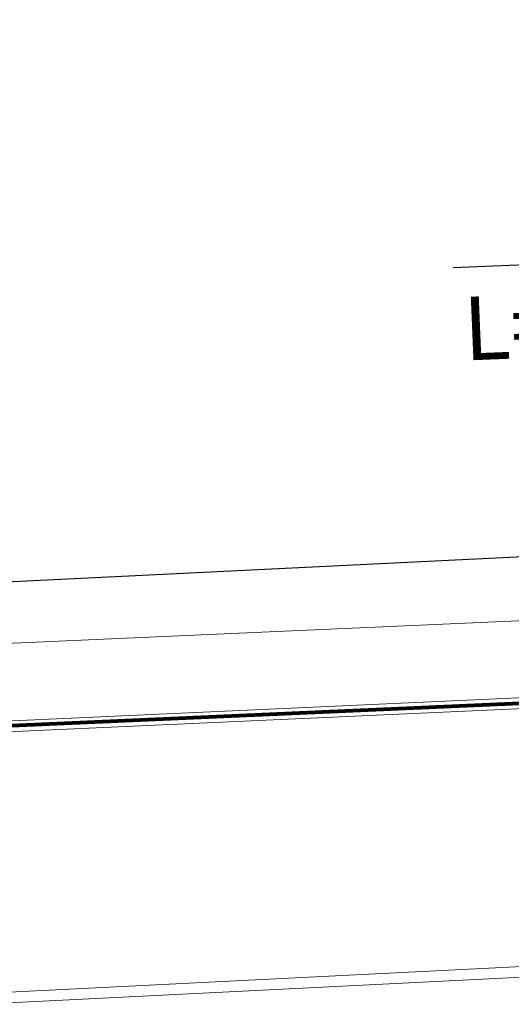
# Model space of a CAD drawing. Units: millimetres. Extents: x 699174 to 708273, y 9556060 to 9558985.
# Drawn here: x 699620 to 699628, y 9557620 to 9557636 of the extents above; entities that cross this region are included whole.
import ezdxf
from ezdxf import colors
from ezdxf.entities.mleader import LeaderData, LeaderLine
from ezdxf.math import Vec2, Vec3

# ---------------------------------------------------------------- set-up
doc = ezdxf.new("R2010")
doc.units = ezdxf.units.MM
for name, color, linetype, lineweight in [('BORDILLOS', 8, 'Continuous', 0), ('COTAS FOM', 6, 'Continuous', 5), ('ZANJA FOM', 6, 'Continuous', 80), ('ZANJA FOM DESCRIPCION', 6, 'Continuous', 80)]:
    doc.layers.add(name, color=color, linetype=linetype, lineweight=lineweight)
doc.layers.add('LINEA FABRICA', color=253, linetype='Continuous')
doc.styles.add('ARIAL', font='arial.ttf')
doc.styles.add('COTAEERSSA', font='arial.ttf')
doc.dimstyles.new('COTA FOM', dxfattribs={"dimtxt": 0.9, "dimasz": 0.4, "dimexe": 0.18, "dimexo": 0.0625, "dimgap": 0.09, "dimtad": 0, "dimzin": 0, "dimdsep": 46, "dimtxsty": 'COTAEERSSA', "dimcen": 0, "dimse1": 1, "dimse2": 1, "dimclrd": 6, "dimclrt": 6, "dimadec": 0, "dimazin": 0, "dimtfac": 1, "dimtofl": 0, "dimtmove": 0, "dimatfit": 3, "dimfxl": 1, "dimtolj": 1, "dimtzin": 0, "dimlwd": 0, "dimlwe": 0, "dimarcsym": 2})

# ---------------------------------------------------------------- blocks, each defined once
blk = doc.blocks.new('*D2057')
at = {"layer": 'COTAS FOM', "color": 6, "lineweight": 0, "transparency": 16777216}
for p, q in [((699632.9986571333, 9557626.458196582), (699618.8946093185, 9557625.840399697)), ((699601.5393433847, 9557625.080190333), (699615.6794249107, 9557625.699565595))]:
    blk.add_line(p, q, dxfattribs=at)
at = {"layer": 'COTAS FOM', "color": 6, "transparency": 16777216}
for points in [[(699632.9957397436, 9557626.524799384), (699633.001574523, 9557626.39159378), (699633.3982739473, 9557626.47570092)], [(699601.536425995, 9557625.146793135), (699601.5422607744, 9557625.01358753), (699601.1397265707, 9557625.062685994)]]:
    blk.add_solid(points, dxfattribs=at)
at = {"layer": 'Defpoints', "color": 0, "transparency": 16777216}
for p in [(699633.4552051099, 9557625.175985985), (699601.1397265707, 9557625.062685994), (699601.1966577333, 9557623.762971058)]:
    blk.add_point(p, dxfattribs=at)
at = {"layer": 'COTAS FOM', "color": 6, "lineweight": -3, "transparency": 16777216, "insert": (699617.2870171148, 9557625.769982645), "char_height": 0.9, "attachment_point": 5, "rotation": 2.50811270043413, "style": 'COTAEERSSA'}
blk.add_mtext('\\A1;32.29', dxfattribs=at)

msp = doc.modelspace()

# ---------------------------------------------------------------- linework, layer by layer
at = {"layer": 'BORDILLOS'}
for points in [[(699560.5845045206, 9557621.964835504), (699573.945405987, 9557622.51283146), (699603.7492628953, 9557623.955824532), (699613.9595250568, 9557624.391835727), (699634.8641604618, 9557625.339285793, 0.2041000519870883), (699637.6731866549, 9557626.798057288, 0.1654937365614605), (699638.260484577, 9557629.210999914), (699638.1934067922, 9557630.256211966), (699637.4184660993, 9557640.61041955), (699636.6844883818, 9557650.58711667), (699636.1345290724, 9557657.5985979), (699635.3222575847, 9557667.786746392), (699634.0591017768, 9557668.829875056), (699632.6470905592, 9557687.00259045), (699633.7411854096, 9557688.292702287), (699630.8155563407, 9557726.679231493), (699630.115231691, 9557734.79391478, 0.3466528974799787), (699626.9519719037, 9557738.183302883, 0.0574383276317152), (699625.1576954441, 9557738.188582964), (699615.135351565, 9557737.571315428), (699595.0595354192, 9557736.358326536), (699568.0682572906, 9557734.637238907)], [(699560.592, 9557621.795), (699573.9530000001, 9557622.343), (699603.7570000001, 9557623.785999998), (699613.9670000001, 9557624.222), (699634.8744643847, 9557625.16957828, 0.2049091311033558), (699637.8110000003, 9557626.697999999, 0.1660207546232997), (699638.4300000067, 9557629.223999908), (699638.3630000011, 9557630.267999997), (699637.588000001, 9557640.623000002), (699636.854000001, 9557650.6), (699636.3040000009, 9557657.612), (699635.4860000007, 9557667.872000003)], [(699556.4859999999, 9557503.327999998), (699606.2490000001, 9557505.510000004), (699630.4430000001, 9557506.618), (699642.2240132141, 9557507.097599564), (699643.1233104954, 9557507.278853277, 0.354792103881005), (699646.0269217575, 9557511.357979435), (699644.166, 9557540.747), (699642.3200033512, 9557570.366946224, 0.0001584704865825435), (699642.3199966142, 9557570.367053775), (699641.1029999999, 9557589.696999999), (699639.8619999998, 9557609.174000002), (699639.2626057328, 9557618.461478418, 0.4050165773711605), (699635.8449999999, 9557621.190999998), (699601.66, 9557619.482000003), (699600.436, 9557618.015), (699588.511, 9557617.455999998), (699586.9359999999, 9557618.952000001), (699564.1100000001, 9557617.927000003)], [(699556.4784184003, 9557503.497830907), (699606.2413878792, 9557505.679829573), (699630.4356538812, 9557506.787841752), (699642.2036344599, 9557507.266910763), (699643.0837036783, 9557507.444289053, 0.3543474933713948), (699645.8572617886, 9557511.347232578), (699643.9963397827, 9557540.736257063), (699642.1503325433, 9557570.356371872), (699640.933335929, 9557589.686318096), (699639.6923440315, 9557609.163190173), (699639.0933072127, 9557618.445129124, 0.4048769435778419), (699635.8574284579, 9557621.021409025), (699601.7428394728, 9557619.315929065), (699600.5186375637, 9557617.848687068), (699588.4465106371, 9557617.2827903), (699586.8713673879, 9557618.778926367), (699564.1176261536, 9557617.757171143)]]:
    msp.add_lwpolyline(points, format="xyb", dxfattribs=at)
at = {"layer": 'LINEA FABRICA'}
msp.add_lwpolyline([(699636.4559999999, 9557627.664), (699627.645, 9557729.735), (699627.226, 9557734.139), (699625.4090000001, 9557735.804), (699521.814, 9557729.319), (699519.2130000001, 9557725.207999999), (699522.3438775324, 9557695.260191066), (699522.526, 9557695.283), (699524.427, 9557675.23), (699527.151, 9557656.962), (699526.4606413541, 9557656.884034183), (699530.3616368299, 9557623.198259212), (699544.535, 9557623.868000003), (699544.6315511543, 9557622.444931151), (699563.829931029, 9557623.747486355), (699563.8190000001, 9557624.014), (699578.9135, 9557624.820500001), (699603.908, 9557626.071), (699636.4559999999, 9557627.664)], dxfattribs=at)
at = {"layer": 'ZANJA FOM'}
msp.add_lwpolyline([(699638.1591159758, 9557625.779296285, -0.05792722871140236), (699633.4552051099, 9557625.175985985), (699601.1966577333, 9557623.762971058, -0.0677752320116205), (699595.6053289018, 9557624.276397346, 28.37462719948842)], format="xyb", dxfattribs=at)

# ---------------------------------------------------------------- dimensions: what is measured, and where the dimension line sits
at = {"layer": 'COTAS FOM', "lineweight": -3}
dim = msp.add_linear_dim(base=(699601.1397265707, 9557625.062685994), p1=(699633.4552051099, 9557625.175985985), p2=(699601.1966577333, 9557623.762971058), angle=182.50811270043414, dimstyle='COTA FOM', dxfattribs=at)
dim.commit()
dim.dimension.update_dxf_attribs({"geometry": '*D2057', "text_midpoint": (699617.2870171148, 9557625.769982645), "dimtype": 161})

# ---------------------------------------------------------------- leaders
at = {"layer": 'ZANJA FOM DESCRIPCION'}
ml = msp.add_multileader_mtext('Standard', dxfattribs=at)
ml.set_content('3V\\PL=2.81m', color=256, style='ARIAL')
ml.set_leader_properties()
ml.build(insert=Vec2(0, 0))
ml.multileader.update_dxf_attribs({"text_right_attachment_type": 6, "dogleg_length": 0.36, "arrow_head_size": 0.6})
ctx = ml.context
ctx.base_point, ctx.char_height, ctx.arrow_head_size, ctx.landing_gap_size, ctx.plane_origin, ctx.plane_x_axis, ctx.plane_y_axis = Vec3(699626.8560635021, 9557632.482875105), 1, 0.6, 0.09, Vec3(699641.4232533657, 9557626.438916903), Vec3(0.9991599489988143, 0.04098043821979971), Vec3(-0.04098043821979971, 0.9991599489988143)
ctx.right_attachment, ctx.text_align_type = 6, 1
notes = []
notes.append((ctx, [(0, (1, 1, 0), (699633.250112809, 9557632.053071594), (-0.9991599489988143, -0.04098043821979971), 0.9079812234407288, [(0, [(699640.5914766638, 9557625.93400007)], 0, [])])]))
ctx.mtext.insert, ctx.mtext.text_direction, ctx.mtext.rotation, ctx.mtext.alignment, ctx.mtext.flow_direction = Vec3(699629.5644708347, 9557633.10291429), Vec3(0.9991599489988143, 0.04098043821979971), 0.04099191729648145, 2, 5
for ctx, leaders in notes:
    for number, flags, end, landing, length, lines in leaders:
        leader = LeaderData()
        leader.index, (leader.has_last_leader_line, leader.has_dogleg_vector, leader.attachment_direction) = number, flags
        leader.last_leader_point, leader.dogleg_vector, leader.dogleg_length = Vec3(end), Vec3(landing), length
        for number, points, colour, breaks in lines:
            line = LeaderLine()
            line.index, line.vertices, line.color, line.breaks = number, Vec3.list(points), colors.encode_raw_color(colour), breaks
            leader.lines.append(line)
        ctx.leaders.append(leader)

doc.saveas('drawing.dxf')
